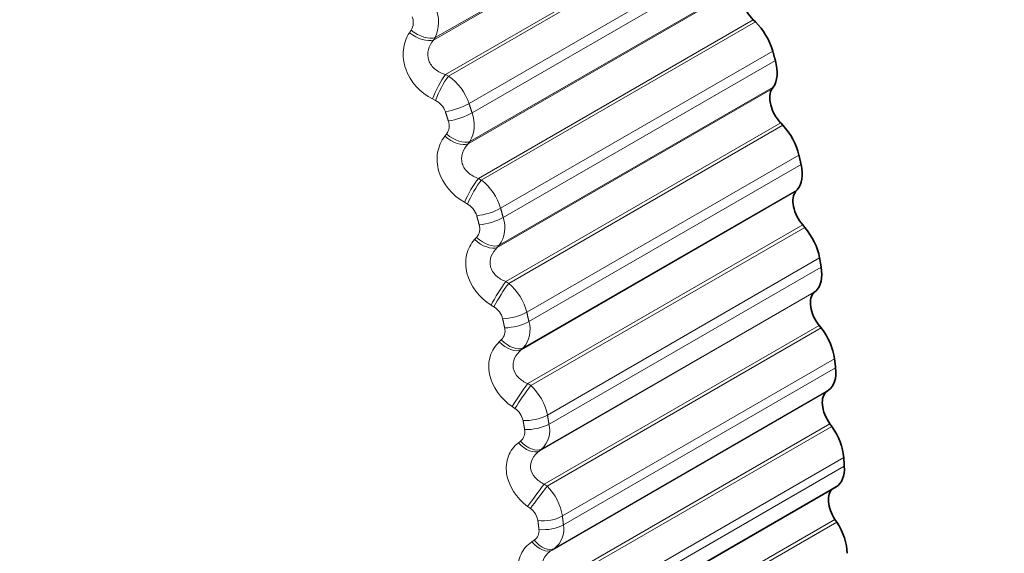
# Model space of a CAD drawing. Units: millimetres. Extents: x 0 to 797, y 0 to 1164.
# Drawn here: x 158 to 167, y 261 to 265 of the extents above; entities that cross this region are included whole.
import ezdxf
from ezdxf import colors
from ezdxf.entities.mleader import LeaderData, LeaderLine
from ezdxf.math import Vec2, Vec3

# ---------------------------------------------------------------- set-up
doc = ezdxf.new("R2010")
doc.units = ezdxf.units.MM
doc.layers.add('DV6_Défaut', color=7, linetype='Continuous')
doc.layers.add('Défaut', color=7, linetype='Continuous')

# ---------------------------------------------------------------- blocks, each defined once
blk = doc.blocks.new('_DOT')
at = {"color": 0}
blk.add_line((0, 0), (-1, 0), dxfattribs=at)
at = {"color": 0, "const_width": 0.333}
blk.add_lwpolyline([(-0.1665, 0, 1), (0.1665, 0, 1)], format="xyb", close=True, dxfattribs=at)
blk = doc.blocks.new('SE5')
at = {"layer": 'DV6_Défaut', "color": 7, "linetype": 'Continuous', "lineweight": 18}
for p, q in [((161.6237, 265.1895), (164.0285, 266.5779)), ((161.6381, 265.2109), (164.0361, 266.5954)), ((161.7289, 264.8878), (164.1337, 266.2762)), ((161.7555, 264.8745), (164.1535, 266.2589)), ((161.9346, 264.6341), (164.3158, 266.0089)), ((161.961, 264.5525), (164.3423, 265.9273)), ((161.9258, 264.2804), (164.3306, 265.6689)), ((161.9416, 264.3004), (164.3396, 265.6848)), ((162.0159, 263.9794), (164.4208, 265.3678)), ((162.0421, 263.9647), (164.4401, 265.3492)), ((161.4135, 265.2535), (161.4275, 265.2749)), ((161.6381, 265.2109), (161.6237, 265.1895)), ((162.2111, 263.7172), (164.5923, 265.092)), ((162.2334, 263.636), (164.6146, 265.0108)), ((161.7289, 264.8878), (161.7555, 264.8745)), ((162.1818, 263.375), (164.5866, 264.7634)), ((162.1989, 263.3934), (164.5969, 264.7779)), ((161.6419, 264.6606), (161.6157, 264.6741)), ((162.2563, 263.0762), (164.6612, 264.4646)), ((162.282, 263.0602), (164.6799, 264.4447)), ((161.7216, 264.3474), (161.7369, 264.3674)), ((161.9416, 264.3004), (161.9258, 264.2804)), ((162.4401, 262.8069), (164.8214, 264.1817)), ((162.4582, 262.7265), (164.8394, 264.1013)), ((162.0159, 263.9794), (162.0421, 263.9647)), ((162.4087, 262.4946), (164.8066, 263.8791)), ((162.3904, 262.4778), (164.7952, 263.8662)), ((161.9204, 263.7546), (161.8946, 263.7694)), ((162.4489, 262.1828), (164.8537, 263.5712)), ((162.474, 262.1656), (164.8719, 263.5501)), ((161.9838, 263.4443), (162.0005, 263.4628)), ((162.1989, 263.3934), (162.1818, 263.375)), ((162.6205, 261.9077), (165.0018, 263.2825)), ((162.6342, 261.8285), (165.0154, 263.2034)), ((162.2563, 263.0762), (162.282, 263.0602)), ((162.5504, 261.5934), (164.9552, 262.9818)), ((162.5699, 261.6086), (164.9678, 262.993)), ((162.1522, 262.8544), (162.1269, 262.8705)), ((162.5926, 261.3036), (164.9974, 262.692)), ((162.617, 261.2854), (165.0149, 262.6699)), ((162.199, 262.5487), (162.2169, 262.5656)), ((162.4087, 262.4946), (162.3904, 262.4778)), ((162.7513, 261.0244), (165.1326, 262.3992)), ((162.7605, 260.9468), (165.1418, 262.3216)), ((162.4489, 262.1828), (162.474, 262.1656)), ((162.6611, 260.7264), (165.0659, 262.1148)), ((162.6817, 260.7398), (165.0796, 262.1242)), ((162.336, 261.9649), (162.3114, 261.9821)), ((162.6868, 260.4433), (165.0916, 261.8317)), ((162.7104, 260.4241), (165.1083, 261.8086)), ((162.366, 261.6651), (162.385, 261.6804)), ((162.5699, 261.6086), (162.5504, 261.5934)), ((162.8319, 260.1613), (165.2131, 261.5361)), ((162.8366, 260.0858), (165.2179, 261.4606)), ((162.5926, 261.3036), (162.617, 261.2854)), ((162.471, 261.0903), (162.4471, 261.1086)), ((162.731, 259.6061), (165.1358, 260.9946)), ((162.7537, 259.5861), (165.1516, 260.9706)), ((162.4839, 260.7981), (162.504, 260.8117)), ((162.6817, 260.7398), (162.6611, 260.7264))]:
    blk.add_line(p, q, dxfattribs=at)
at = {"layer": 'DV6_Défaut', "color": 7, "linetype": 'Continuous', "lineweight": 35}
for p, q in [((164.4401, 265.3492), (164.4208, 265.3678)), ((164.5866, 264.7634), (164.5969, 264.7779)), ((164.6799, 264.4447), (164.6612, 264.4646)), ((164.7952, 263.8662), (164.8066, 263.8791)), ((164.8719, 263.5501), (164.8537, 263.5712)), ((164.9552, 262.9818), (164.9678, 262.993)), ((165.0149, 262.6699), (164.9974, 262.692)), ((165.0659, 262.1148), (165.0796, 262.1242)), ((165.1083, 261.8086), (165.0916, 261.8317)), ((162.7488, 259.8956), (165.146, 261.2796)), ((165.1516, 260.9706), (165.1358, 260.9946))]:
    blk.add_line(p, q, dxfattribs=at)
at = {"layer": 'DV6_Défaut', "color": 7, "linetype": 'Continuous', "lineweight": 18}
for centre, radius, start, end in [((161.3483, 265.346), 0.3197, 335.01709, 23.08711), ((161.3169, 265.3437), 0.1303, 328.13686, 21.96888), ((161.479, 264.4816), 0.4805, 18.50741, 54.85625), ((161.5635, 264.5061), 0.1732, 18.92965, 63.08966), ((161.6376, 264.4401), 0.1231, 323.79459, 19.59627), ((161.685, 264.4469), 0.2955, 330.2726, 20.93029), ((161.7475, 263.5821), 0.4829, 16.24228, 52.39683), ((161.8358, 263.6037), 0.173, 16.66266, 60.70749), ((161.9756, 263.5489), 0.2721, 325.16104, 18.66667), ((161.9126, 263.5387), 0.1161, 319.18878, 17.07778), ((161.9731, 262.6914), 0.4811, 13.88353, 50.05212), ((162.0625, 262.7084), 0.1714, 14.30751, 58.44667), ((162.2181, 262.6565), 0.2501, 319.66983, 16.25265), ((162.1404, 262.6439), 0.1094, 314.3233, 14.37183), ((162.155, 261.8137), 0.4749, 11.41331, 47.80806), ((162.2425, 261.8247), 0.1685, 11.8444, 56.29658), ((162.4109, 261.7744), 0.2297, 313.79983, 13.6335), ((162.3198, 261.7603), 0.1032, 309.21255, 11.43076), ((162.2923, 260.9532), 0.4645, 8.81152, 45.65209), ((162.3751, 260.9571), 0.1642, 9.25117, 54.24772), ((162.4496, 260.8927), 0.0976, 303.88409, 8.20149), ((162.5528, 260.9074), 0.2115, 307.57084, 10.74233)]:
    blk.add_arc(centre, radius, start, end, dxfattribs=at)
at = {"layer": 'DV6_Défaut', "color": 7, "linetype": 'Continuous', "lineweight": 35}
for centre, major_axis, start_param, end_param in [((170.6173, 264.0539), (-2.6248, -4.5463), 3.141593, 6.283185), ((164.4704, 265.5094), (0.11, -0.1905), 3.473026, 5.172696), ((164.361, 265.124), (0.175, -0.3031), 1.14874, 2.031104), ((164.3828, 265.0448), (0.175, -0.3031), 0.260034, 1.142397), ((164.7212, 264.5956), (0.11, -0.1905), 3.401626, 5.101297), ((164.5844, 264.2363), (0.175, -0.3031), 1.07734, 1.959704), ((164.6019, 264.1579), (0.175, -0.3031), 0.188634, 1.070997), ((164.9239, 263.691), (0.11, -0.1905), 3.330226, 5.029897), ((164.7603, 263.3594), (0.175, -0.3031), 1.00594, 1.888304), ((164.7736, 263.2822), (0.175, -0.3031), 0.117234, 0.999598), ((165.0773, 262.8001), (0.11, -0.1905), 3.258827, 4.958497), ((164.8878, 262.498), (0.175, -0.3031), 0.93454, 1.816904), ((164.8968, 262.4224), (0.175, -0.3031), 0.045834, 0.928198), ((165.1808, 261.9274), (0.11, -0.1905), 3.187427, 4.887097), ((164.9664, 261.6564), (0.175, -0.3031), 0.863141, 1.745504), ((164.971, 261.5827), (-0.175, 0.3031), 3.141593, 3.998391), ((165.2339, 261.0774), (0.11, -0.1905), 3.233221, 4.815697), ((164.9956, 260.8388), (0.175, -0.3031), 0.791741, 1.674105)]:
    blk.add_ellipse(centre, major_axis=major_axis, ratio=0.57735, start_param=start_param, end_param=end_param, dxfattribs=at)
at = {"layer": 'DV6_Défaut', "color": 7, "linetype": 'Continuous', "lineweight": 18}
for centre, major_axis, ratio, start_param, end_param in [((161.5069, 265.3476), (-0.1657, 0.112), 0.527754, 1.445247, 2.755208), ((161.4925, 265.3262), (-0.1656, 0.1121), 0.526492, 1.447489, 2.755583), ((161.6934, 264.7502), (-0.0895, -0.1789), 0.207105, 3.944488, 5.252582), ((161.72, 264.7369), (-0.0897, -0.1788), 0.208195, 3.944733, 5.254694), ((161.8063, 264.6394), (-0.1901, -0.0621), 0.280478, 1.053098, 2.216166), ((161.8324, 264.5589), (-0.1904, -0.0613), 0.285336, 1.054224, 2.217292), ((161.7987, 264.4254), (-0.1567, 0.1242), 0.546309, 1.510716, 2.81881), ((161.8145, 264.4454), (-0.1568, 0.1242), 0.547583, 1.508516, 2.818478), ((161.9708, 263.8507), (-0.0978, -0.1745), 0.158547, 3.975977, 5.284072), ((161.997, 263.8361), (-0.098, -0.1744), 0.159611, 3.976169, 5.286131), ((162.0789, 263.7355), (-0.1928, -0.0533), 0.334467, 1.067116, 2.230185), ((162.1009, 263.6554), (-0.193, -0.0525), 0.339185, 1.068507, 2.231576), ((162.0766, 263.546), (0.1466, -0.136), 0.563682, 4.716247, 6.026209), ((162.0595, 263.5275), (0.1466, -0.1361), 0.5624, 4.718392, 6.026487), ((162.2017, 262.9571), (-0.1055, -0.1699), 0.108239, 4.004888, 5.312983), ((162.2274, 262.9411), (-0.1057, -0.1698), 0.109275, 4.005022, 5.314984), ((162.3047, 262.8381), (-0.1951, -0.0441), 0.386752, 1.084229, 2.247298), ((162.3225, 262.7588), (-0.1953, -0.0433), 0.391305, 1.085908, 2.248976), ((162.2734, 262.6371), (0.1352, -0.1474), 0.574682, 4.786896, 6.09499), ((162.2917, 262.6539), (0.1353, -0.1473), 0.575971, 4.784817, 6.094779), ((162.3851, 262.0738), (-0.1128, -0.1651), 0.056436, 4.031357, 5.339451), ((162.4102, 262.0567), (-0.113, -0.165), 0.057444, 4.031428, 5.34139), ((162.4825, 261.9517), (-0.197, -0.0344), 0.437066, 1.104711, 2.267779), ((162.496, 261.8736), (-0.1972, -0.0335), 0.441431, 1.106704, 2.269772), ((162.4394, 261.7587), (0.1227, -0.1579), 0.583093, 4.857264, 6.165358), ((162.4589, 261.7738), (0.1227, -0.1579), 0.584386, 4.855261, 6.165223), ((162.52, 261.2054), (-0.1196, -0.1603), 0.003403, 4.055504, 5.363599), ((162.5444, 261.1872), (-0.1198, -0.1601), 0.004382, 4.055509, 5.365471), ((162.6115, 261.0809), (-0.1986, -0.024), 0.485153, 1.128892, 2.29196), ((162.6206, 261.0044), (-0.1987, -0.0231), 0.489308, 1.131231, 2.2943), ((162.5566, 260.8967), (0.1091, -0.1676), 0.58759, 4.928841, 6.236935), ((162.5772, 260.9102), (0.1092, -0.1676), 0.588885, 4.92692, 6.236881)]:
    blk.add_ellipse(centre, major_axis=major_axis, ratio=ratio, start_param=start_param, end_param=end_param, dxfattribs=at)
for points, knots in [([(161.6157, 264.6741), (161.5089, 264.7289), (161.4193, 264.8262), (161.3614, 264.9916), (161.3545, 265.0495), (161.3665, 265.1593), (161.3849, 265.2099), (161.4135, 265.2535)], [0, 0, 0, 0, 0.5, 0.5, 0.75, 0.75, 1, 1, 1, 1]), ([(161.6237, 265.1895), (161.6032, 265.1649), (161.5875, 265.1369), (161.5713, 265.0749), (161.5718, 265.0417), (161.5931, 264.981), (161.6139, 264.9536), (161.6659, 264.912), (161.6966, 264.8973), (161.7289, 264.8878)], [0, 0, 0, 0, 0.25, 0.25, 0.5, 0.5, 0.75, 0.75, 1, 1, 1, 1]), ([(161.8946, 263.7694), (161.7896, 263.8297), (161.7043, 263.9301), (161.6547, 264.0952), (161.6508, 264.1521), (161.6689, 264.2586), (161.6903, 264.3067), (161.7216, 264.3474)], [0, 0, 0, 0, 0.5, 0.5, 0.75, 0.75, 1, 1, 1, 1]), ([(161.9258, 264.2804), (161.9041, 264.2572), (161.8869, 264.2305), (161.8675, 264.1704), (161.8663, 264.1378), (161.8846, 264.0772), (161.904, 264.0494), (161.954, 264.0062), (161.984, 263.9903), (162.0159, 263.9794)], [0, 0, 0, 0, 0.25, 0.25, 0.5, 0.5, 0.75, 0.75, 1, 1, 1, 1]), ([(162.1269, 262.8705), (162.0241, 262.9359), (161.9434, 263.039), (161.9023, 263.2029), (161.9015, 263.2586), (161.9257, 263.3611), (161.9499, 263.4066), (161.9838, 263.4443)], [0, 0, 0, 0, 0.5, 0.5, 0.75, 0.75, 1, 1, 1, 1]), ([(162.1818, 263.375), (162.1588, 263.3533), (162.1402, 263.3279), (162.1177, 263.2699), (162.1148, 263.2381), (162.1298, 263.1779), (162.1479, 263.1498), (162.1957, 263.1052), (162.2249, 263.0883), (162.2563, 263.0762)], [0, 0, 0, 0, 0.25, 0.25, 0.5, 0.5, 0.75, 0.75, 1, 1, 1, 1]), ([(162.3114, 261.9821), (162.2111, 262.0521), (162.1353, 262.1573), (162.103, 262.3192), (162.1054, 262.3733), (162.1356, 262.4714), (162.1626, 262.5142), (162.199, 262.5487)], [0, 0, 0, 0, 0.5, 0.5, 0.75, 0.75, 1, 1, 1, 1]), ([(162.3904, 262.4778), (162.3662, 262.4577), (162.3461, 262.4337), (162.3205, 262.3782), (162.3159, 262.3472), (162.3277, 262.2878), (162.3442, 262.2595), (162.3897, 262.2139), (162.4181, 262.196), (162.4489, 262.1828)], [0, 0, 0, 0, 0.25, 0.25, 0.5, 0.5, 0.75, 0.75, 1, 1, 1, 1]), ([(162.4471, 261.1086), (162.3496, 261.1828), (162.2791, 261.2895), (162.2558, 261.4485), (162.2612, 261.5009), (162.2974, 261.5942), (162.3272, 261.634), (162.366, 261.6651)], [0, 0, 0, 0, 0.5, 0.5, 0.75, 0.75, 1, 1, 1, 1]), ([(162.5504, 261.5934), (162.525, 261.5749), (162.5037, 261.5525), (162.4749, 261.4996), (162.4686, 261.4696), (162.4771, 261.4113), (162.4921, 261.3831), (162.5351, 261.3366), (162.5625, 261.318), (162.5926, 261.3036)], [0, 0, 0, 0, 0.25, 0.25, 0.5, 0.5, 0.75, 0.75, 1, 1, 1, 1]), ([(162.5333, 260.2545), (162.4391, 260.3325), (162.3741, 260.4401), (162.3598, 260.5955), (162.3684, 260.6458), (162.4104, 260.7338), (162.4428, 260.7705), (162.4839, 260.7981)], [0, 0, 0, 0, 0.5, 0.5, 0.75, 0.75, 1, 1, 1, 1]), ([(162.6611, 260.7264), (162.6346, 260.7096), (162.612, 260.6888), (162.5801, 260.6387), (162.5721, 260.6099), (162.5773, 260.5529), (162.5907, 260.5249), (162.6311, 260.4779), (162.6574, 260.4586), (162.6868, 260.4433)], [0, 0, 0, 0, 0.25, 0.25, 0.5, 0.5, 0.75, 0.75, 1, 1, 1, 1])]:
    blk.add_open_spline(points, degree=3, knots=knots, dxfattribs=at)
at = {"layer": 'DV6_Défaut', "color": 7, "linetype": 'Continuous', "lineweight": 35}
for points in [[(164.5923, 265.092), (164.6036, 265.0514), (164.6146, 265.0108)], [(164.8214, 264.1817), (164.8305, 264.1414), (164.8394, 264.1013)], [(165.0018, 263.2825), (165.0087, 263.2429), (165.0154, 263.2034)], [(165.1326, 262.3992), (165.1373, 262.3604), (165.1418, 262.3216)], [(165.2131, 261.5361), (165.2156, 261.4983), (165.2179, 261.4606)]]:
    blk.add_open_spline(points, degree=2, dxfattribs=at)
at = {"layer": 'DV6_Défaut', "color": 7, "linetype": 'Continuous', "lineweight": 18}
for points in [[(161.9346, 264.6341), (161.9479, 264.5933), (161.961, 264.5525)], [(161.7536, 264.4814), (161.7405, 264.5219), (161.7273, 264.5623)], [(162.2111, 263.7172), (162.2223, 263.6766), (162.2334, 263.636)], [(162.0236, 263.5728), (162.0126, 263.613), (162.0015, 263.6533)], [(162.4401, 262.8069), (162.4492, 262.7666), (162.4582, 262.7265)], [(162.2464, 262.671), (162.2376, 262.7108), (162.2286, 262.7507)], [(162.6205, 261.9077), (162.6274, 261.8681), (162.6342, 261.8285)], [(162.4209, 261.7808), (162.4143, 261.82), (162.4074, 261.8593)], [(162.5462, 260.9066), (162.5418, 260.945), (162.5371, 260.9835)], [(162.7513, 261.0244), (162.756, 260.9856), (162.7605, 260.9468)]]:
    blk.add_open_spline(points, degree=2, dxfattribs=at)

msp = doc.modelspace()

# ---------------------------------------------------------------- block references
at = {"layer": 'Défaut'}
msp.add_blockref('SE5', (0, 0), dxfattribs=at)

# ---------------------------------------------------------------- leaders
at = {"layer": 'Défaut', "color": 7, "linetype": 'Continuous', "lineweight": 18}
ml = msp.add_multileader_mtext('Standard', dxfattribs=at)
ml.set_content('{\\pxsm0.9;\\fSolid Edge ISO|b1||i0||c0|p34;\\W1.;09/11/2023\\P}', color=256)
ml.set_leader_properties()
ml.set_arrow_properties(name='DOT')
ml.build(insert=Vec2(0, 0))
ml.multileader.update_dxf_attribs({"leader_type": 0, "dogleg_length": 0, "arrow_head_size": 12})
ctx = ml.context
ctx.base_point, ctx.char_height, ctx.arrow_head_size, ctx.landing_gap_size = Vec3(656.6018, 1156.9733), 12, 12, 4.2
notes = []
notes.append((ctx, [(0, (0, 0, 0), (0, 0), (1, 0), 1, [])]))
ctx.mtext.insert = Vec3(658.6018, 1163.0934)
for ctx, leaders in notes:
    for number, flags, end, landing, length, lines in leaders:
        leader = LeaderData()
        leader.index, (leader.has_last_leader_line, leader.has_dogleg_vector, leader.attachment_direction) = number, flags
        leader.last_leader_point, leader.dogleg_vector, leader.dogleg_length = Vec3(end), Vec3(landing), length
        for number, points, colour, breaks in lines:
            line = LeaderLine()
            line.index, line.vertices, line.color, line.breaks = number, Vec3.list(points), colors.encode_raw_color(colour), breaks
            leader.lines.append(line)
        ctx.leaders.append(leader)

doc.saveas('drawing.dxf')
